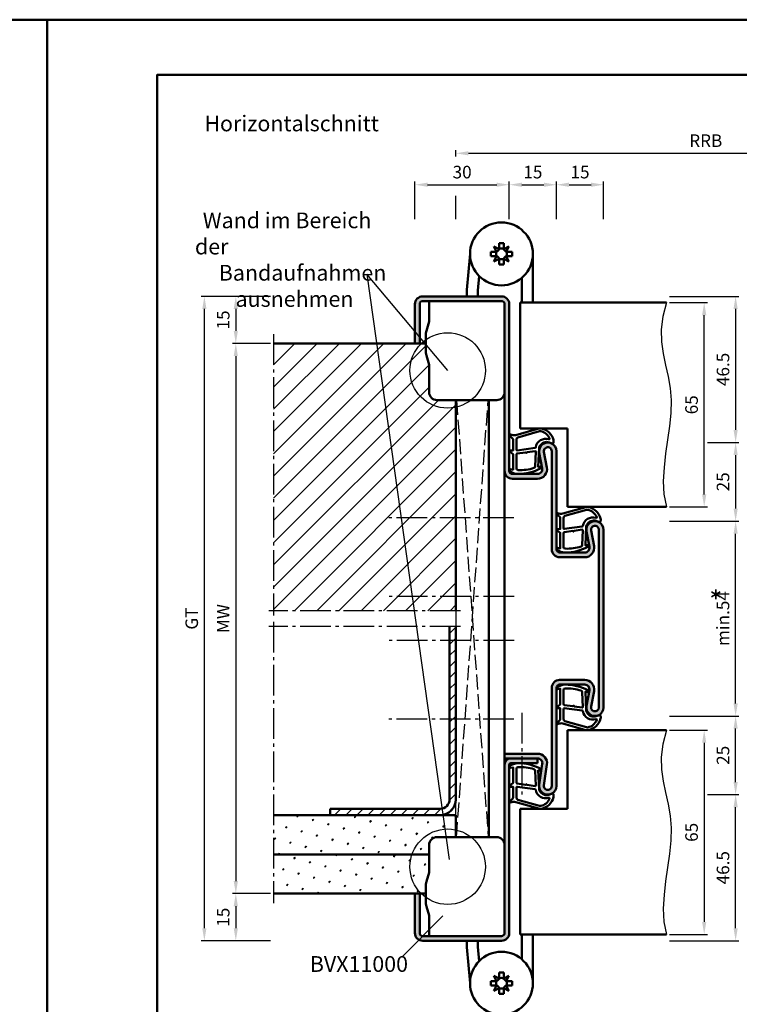
# Model space of a CAD drawing. Units: millimetres. Extents: x 0 to 2940, y -40 to 520.
# Drawn here: x 2196 to 2425, y 207 to 520 of the extents above; entities that cross this region are included whole.
import ezdxf

# ---------------------------------------------------------------- set-up
doc = ezdxf.new("R2010")
doc.units = ezdxf.units.MM
doc.linetypes.add('AM_DIN_F_W050', pattern=[6.25, 4.75, -1.5])
doc.linetypes.add('AM_DIN_G_W050', pattern=[13.75, 9.75, -1.5, 1, -1.5])
for name, color, linetype, lineweight in [('AM_0', 7, 'Continuous', 50), ('AM_1', 14, 'Continuous', 50), ('AM_3', 6, 'AM_DIN_F_W050', 25), ('AM_4', 3, 'Continuous', 25), ('AM_5', 3, 'Continuous', 25), ('AM_6', 2, 'Continuous', 35), ('AM_7', 4, 'AM_DIN_G_W050', 25), ('AM_8', 1, 'Continuous', 25), ('AM_BOR', 7, 'Continuous', 50)]:
    doc.layers.add(name, color=color, linetype=linetype, lineweight=lineweight)
doc.layers.add('AM_12', color=7, linetype='Continuous', lineweight=50, plot=False)
doc.styles.get("Standard").update_dxf_attribs({"font": 'isocp.shx'})
doc.dimstyles.new('AM_DIN', dxfattribs={"dimtxt": 4, "dimasz": 4, "dimexe": 1, "dimexo": 1, "dimgap": 1.5, "dimtad": 1, "dimdsep": 46, "dimtxsty": 'Standard', "dimcen": 0, "dimclrd": 256, "dimclre": 256, "dimclrt": 2, "dimazin": 2, "dimtp": 0.1, "dimtm": 0.1, "dimtfac": 0.71, "dimtmove": 0, "dimatfit": 3, "dimfxl": 0, "dimlwd": -1, "dimlwe": -1, "dimarcsym": 0})
pattern_1 = [(45, (785, -580.0036), (-1.314801, 4.906903), [0.635, -4.445]), (135, (785.2245, -579.779), (-4.9069032, 1.3148007), [0.3175, -8.481318]), (135, (785.2806, -579.723), (-4.9069032, 1.3148007), [0.254, -8.544818]), (135, (785.1684, -579.8352), (-4.9069032, 1.3148007), [0.254, -8.544818]), (105, (785.3368, -579.667), (-4.906903, 1.314801), [0.2032, -4.8768]), (165, (785.1123, -579.8913), (-3.592102, -3.592102), [0.2032, -4.8768])]

# ---------------------------------------------------------------- blocks, each defined once
blk = doc.blocks.new('DIN_A3_BOS')
at = {"layer": 'AM_12'}
blk.add_lwpolyline([(0, 0), (420, 0), (420, 297), (0, 297)], close=True, dxfattribs=at)
at = {"layer": 'AM_BOR'}
blk.add_lwpolyline([(20, 10), (410, 10), (410, 287), (20, 287)], close=True, dxfattribs=at)
blk = doc.blocks.new('*D102')
at = {"layer": 'AM_5', "linetype": 'ByBlock'}
for p, q in [((2276, 241.75), (2264, 241.75)), ((2265, 237.75), (2265, 230.75)), ((2276, 226.75), (2264, 226.75))]:
    blk.add_line(p, q, dxfattribs=at)
at = {"layer": 'AM_5'}
for points in [[(2264.33, 237.75), (2265.67, 237.75), (2265, 241.75)], [(2264.33, 230.75), (2265.67, 230.75), (2265, 226.75)]]:
    blk.add_solid(points, dxfattribs=at)
at = {"layer": 'Defpoints', "color": 0}
for p in [(2277, 241.75), (2265, 226.75), (2277, 226.75)]:
    blk.add_point(p, dxfattribs=at)
at = {"layer": 'AM_5', "color": 2, "insert": (2261.5, 234.25), "char_height": 4, "attachment_point": 5, "rotation": 90}
blk.add_mtext('15', dxfattribs=at)
blk = doc.blocks.new('*D103')
at = {"layer": 'AM_5', "linetype": 'ByBlock'}
for p, q in [((2276, 431.75), (2264, 431.75)), ((2265, 427.75), (2265, 420.75)), ((2276, 416.75), (2264, 416.75))]:
    blk.add_line(p, q, dxfattribs=at)
at = {"layer": 'AM_5'}
for points in [[(2264.33, 427.75), (2265.67, 427.75), (2265, 431.75)], [(2264.33, 420.75), (2265.67, 420.75), (2265, 416.75)]]:
    blk.add_solid(points, dxfattribs=at)
at = {"layer": 'Defpoints', "color": 0}
for p in [(2277, 431.75), (2265, 416.75), (2277, 416.75)]:
    blk.add_point(p, dxfattribs=at)
at = {"layer": 'AM_5', "color": 2, "insert": (2261.5, 424.25), "char_height": 4, "attachment_point": 5, "rotation": 90}
blk.add_mtext('15', dxfattribs=at)
blk = doc.blocks.new('*D104')
at = {"layer": 'AM_5', "linetype": 'ByBlock'}
for p, q in [((2276, 431.75), (2254, 431.75)), ((2255, 230.75), (2255, 427.75)), ((2276, 226.75), (2254, 226.75))]:
    blk.add_line(p, q, dxfattribs=at)
at = {"layer": 'AM_5'}
for points in [[(2254.33, 427.75), (2255.67, 427.75), (2255, 431.75)], [(2254.33, 230.75), (2255.67, 230.75), (2255, 226.75)]]:
    blk.add_solid(points, dxfattribs=at)
at = {"layer": 'Defpoints', "color": 0}
for p in [(2255, 431.75), (2277, 431.75), (2277, 226.75)]:
    blk.add_point(p, dxfattribs=at)
at = {"layer": 'AM_5', "color": 2, "insert": (2251.49, 329.25), "char_height": 4, "attachment_point": 5, "rotation": 90}
blk.add_mtext('GT', dxfattribs=at)
blk = doc.blocks.new('*D105')
at = {"layer": 'AM_5', "linetype": 'ByBlock'}
for p, q in [((2276, 416.75), (2264, 416.75)), ((2265, 412.75), (2265, 245.75)), ((2276, 241.75), (2264, 241.75))]:
    blk.add_line(p, q, dxfattribs=at)
at = {"layer": 'AM_5'}
for points in [[(2264.33, 412.75), (2265.67, 412.75), (2265, 416.75)], [(2264.33, 245.75), (2265.67, 245.75), (2265, 241.75)]]:
    blk.add_solid(points, dxfattribs=at)
at = {"layer": 'Defpoints', "color": 0}
for p in [(2277, 416.75), (2265, 241.75), (2277, 241.75)]:
    blk.add_point(p, dxfattribs=at)
at = {"layer": 'AM_5', "color": 2, "insert": (2261.5, 329.25), "char_height": 4, "attachment_point": 5, "rotation": 90}
blk.add_mtext('MW', dxfattribs=at)
blk = doc.blocks.new('*D106')
at = {"layer": 'AM_5', "linetype": 'ByBlock'}
for p, q in [((2403, 293.75), (2415, 293.75)), ((2414, 289.75), (2414, 232.75)), ((2403, 228.75), (2415, 228.75))]:
    blk.add_line(p, q, dxfattribs=at)
at = {"layer": 'AM_5'}
for points in [[(2413.33, 289.75), (2414.67, 289.75), (2414, 293.75)], [(2413.33, 232.75), (2414.67, 232.75), (2414, 228.75)]]:
    blk.add_solid(points, dxfattribs=at)
at = {"layer": 'Defpoints', "color": 0}
for p in [(2402, 293.75), (2402, 228.75), (2414, 228.75)]:
    blk.add_point(p, dxfattribs=at)
at = {"layer": 'AM_5', "color": 2, "insert": (2410.5, 261.25), "char_height": 4, "attachment_point": 5, "rotation": 90}
blk.add_mtext('65', dxfattribs=at)
blk = doc.blocks.new('*D107')
at = {"layer": 'AM_5', "linetype": 'ByBlock'}
for p, q in [((2415, 273.25), (2425, 273.25)), ((2424, 230.75), (2424, 269.25)), ((2403, 226.75), (2425, 226.75))]:
    blk.add_line(p, q, dxfattribs=at)
at = {"layer": 'AM_5'}
for points in [[(2423.33, 269.25), (2424.67, 269.25), (2424, 273.25)], [(2423.33, 230.75), (2424.67, 230.75), (2424, 226.75)]]:
    blk.add_solid(points, dxfattribs=at)
at = {"layer": 'Defpoints', "color": 0}
for p in [(2414, 273.25), (2424, 273.25), (2402, 226.75)]:
    blk.add_point(p, dxfattribs=at)
at = {"layer": 'AM_5', "color": 2, "insert": (2420.5, 250), "char_height": 4, "attachment_point": 5, "rotation": 90}
blk.add_mtext('46.5', dxfattribs=at)
blk = doc.blocks.new('*D108')
at = {"layer": 'AM_5', "linetype": 'ByBlock'}
for p, q in [((2403, 429.75), (2415, 429.75)), ((2414, 368.75), (2414, 425.75)), ((2403, 364.75), (2415, 364.75))]:
    blk.add_line(p, q, dxfattribs=at)
at = {"layer": 'AM_5'}
for points in [[(2413.33, 425.75), (2414.67, 425.75), (2414, 429.75)], [(2413.33, 368.75), (2414.67, 368.75), (2414, 364.75)]]:
    blk.add_solid(points, dxfattribs=at)
at = {"layer": 'Defpoints', "color": 0}
for p in [(2402, 429.75), (2414, 429.75), (2402, 364.75)]:
    blk.add_point(p, dxfattribs=at)
at = {"layer": 'AM_5', "color": 2, "insert": (2410.5, 397.25), "char_height": 4, "attachment_point": 5, "rotation": 90}
blk.add_mtext('65', dxfattribs=at)
blk = doc.blocks.new('*D109')
at = {"layer": 'AM_5', "linetype": 'ByBlock'}
for p, q in [((2403, 431.75), (2425, 431.75)), ((2424, 427.75), (2424, 389.25)), ((2415, 385.25), (2425, 385.25))]:
    blk.add_line(p, q, dxfattribs=at)
at = {"layer": 'AM_5'}
for points in [[(2423.33, 427.75), (2424.67, 427.75), (2424, 431.75)], [(2423.33, 389.25), (2424.67, 389.25), (2424, 385.25)]]:
    blk.add_solid(points, dxfattribs=at)
at = {"layer": 'Defpoints', "color": 0}
for p in [(2402, 431.75), (2414, 385.25), (2424, 385.25)]:
    blk.add_point(p, dxfattribs=at)
at = {"layer": 'AM_5', "color": 2, "insert": (2420.5, 408.5), "char_height": 4, "attachment_point": 5, "rotation": 90}
blk.add_mtext('46.5', dxfattribs=at)
blk = doc.blocks.new('*D110')
at = {"layer": 'AM_5', "linetype": 'ByBlock'}
for p, q in [((2403, 298.25), (2425, 298.25)), ((2424, 277.25), (2424, 294.25)), ((2415, 273.25), (2425, 273.25))]:
    blk.add_line(p, q, dxfattribs=at)
at = {"layer": 'AM_5'}
for points in [[(2423.33, 294.25), (2424.67, 294.25), (2424, 298.25)], [(2423.33, 277.25), (2424.67, 277.25), (2424, 273.25)]]:
    blk.add_solid(points, dxfattribs=at)
at = {"layer": 'Defpoints', "color": 0}
for p in [(2402, 298.25), (2424, 298.25), (2414, 273.25)]:
    blk.add_point(p, dxfattribs=at)
at = {"layer": 'AM_5', "color": 2, "insert": (2420.5, 285.75), "char_height": 4, "attachment_point": 5, "rotation": 90}
blk.add_mtext('25', dxfattribs=at)
blk = doc.blocks.new('*D111')
at = {"layer": 'AM_5', "linetype": 'ByBlock'}
for p, q in [((2403, 360.25), (2425, 360.25)), ((2424, 302.25), (2424, 356.25)), ((2403, 298.25), (2425, 298.25))]:
    blk.add_line(p, q, dxfattribs=at)
at = {"layer": 'AM_5'}
for points in [[(2423.33, 356.25), (2424.67, 356.25), (2424, 360.25)], [(2423.33, 302.25), (2424.67, 302.25), (2424, 298.25)]]:
    blk.add_solid(points, dxfattribs=at)
at = {"layer": 'Defpoints', "color": 0}
for p in [(2402, 360.25), (2424, 360.25), (2402, 298.25)]:
    blk.add_point(p, dxfattribs=at)
at = {"layer": 'AM_5', "color": 2, "insert": (2420.5, 329.25), "char_height": 4, "attachment_point": 5, "rotation": 90}
blk.add_mtext('min.54', dxfattribs=at)
blk = doc.blocks.new('*D112')
at = {"layer": 'AM_5', "linetype": 'ByBlock'}
for p, q in [((2415, 385.25), (2425, 385.25)), ((2424, 381.25), (2424, 364.25)), ((2403, 360.25), (2425, 360.25))]:
    blk.add_line(p, q, dxfattribs=at)
at = {"layer": 'AM_5'}
for points in [[(2423.33, 381.25), (2424.67, 381.25), (2424, 385.25)], [(2423.33, 364.25), (2424.67, 364.25), (2424, 360.25)]]:
    blk.add_solid(points, dxfattribs=at)
at = {"layer": 'Defpoints', "color": 0}
for p in [(2414, 385.25), (2402, 360.25), (2424, 360.25)]:
    blk.add_point(p, dxfattribs=at)
at = {"layer": 'AM_5', "color": 2, "insert": (2420.5, 372.75), "char_height": 4, "attachment_point": 5, "rotation": 90}
blk.add_mtext('25', dxfattribs=at)
blk = doc.blocks.new('*D113')
at = {"layer": 'AM_5', "linetype": 'ByBlock'}
for p, q in [((2322, 456.25), (2322, 468.25)), ((2326, 467.25), (2348, 467.25)), ((2352, 456.25), (2352, 468.25))]:
    blk.add_line(p, q, dxfattribs=at)
at = {"layer": 'AM_5'}
for points in [[(2326, 467.92), (2326, 466.58), (2322, 467.25)], [(2348, 467.92), (2348, 466.58), (2352, 467.25)]]:
    blk.add_solid(points, dxfattribs=at)
at = {"layer": 'Defpoints', "color": 0}
for p in [(2352, 467.25), (2322, 455.25), (2352, 455.25)]:
    blk.add_point(p, dxfattribs=at)
at = {"layer": 'AM_5', "color": 2, "insert": (2337, 470.75), "char_height": 4, "attachment_point": 5}
blk.add_mtext('30', dxfattribs=at)
blk = doc.blocks.new('*D114')
at = {"layer": 'AM_5', "linetype": 'ByBlock'}
for p, q in [((2352, 456.25), (2352, 468.25)), ((2356, 467.25), (2363, 467.25)), ((2367, 456.25), (2367, 468.25))]:
    blk.add_line(p, q, dxfattribs=at)
at = {"layer": 'AM_5'}
for points in [[(2356, 467.92), (2356, 466.58), (2352, 467.25)], [(2363, 467.92), (2363, 466.58), (2367, 467.25)]]:
    blk.add_solid(points, dxfattribs=at)
at = {"layer": 'Defpoints', "color": 0}
for p in [(2367, 467.25), (2352, 455.25), (2367, 455.25)]:
    blk.add_point(p, dxfattribs=at)
at = {"layer": 'AM_5', "color": 2, "insert": (2359.5, 470.75), "char_height": 4, "attachment_point": 5}
blk.add_mtext('15', dxfattribs=at)
blk = doc.blocks.new('*D115')
at = {"layer": 'AM_5', "linetype": 'ByBlock'}
for p, q in [((2367, 456.25), (2367, 468.25)), ((2371, 467.25), (2378, 467.25)), ((2382, 456.25), (2382, 468.25))]:
    blk.add_line(p, q, dxfattribs=at)
at = {"layer": 'AM_5'}
for points in [[(2371, 467.92), (2371, 466.58), (2367, 467.25)], [(2378, 467.92), (2378, 466.58), (2382, 467.25)]]:
    blk.add_solid(points, dxfattribs=at)
at = {"layer": 'Defpoints', "color": 0}
for p in [(2382, 467.25), (2367, 455.25), (2382, 455.25)]:
    blk.add_point(p, dxfattribs=at)
at = {"layer": 'AM_5', "color": 2, "insert": (2374.5, 470.75), "char_height": 4, "attachment_point": 5}
blk.add_mtext('15', dxfattribs=at)
blk = doc.blocks.new('*D119')
at = {"layer": 'AM_5', "linetype": 'ByBlock'}
for p, q in [((2335, 476.25), (2335, 478.25)), ((2339, 477.25), (2490, 477.25)), ((2494, 476.25), (2494, 478.25)), ((2335, 456.25), (2335, 463.75)), ((2494, 456.25), (2494, 463.75))]:
    blk.add_line(p, q, dxfattribs=at)
at = {"layer": 'AM_5'}
for points in [[(2339, 477.92), (2339, 476.58), (2335, 477.25)], [(2490, 477.92), (2490, 476.58), (2494, 477.25)]]:
    blk.add_solid(points, dxfattribs=at)
at = {"layer": 'Defpoints', "color": 0}
for p in [(2494, 477.25), (2335, 455.25), (2494, 455.25)]:
    blk.add_point(p, dxfattribs=at)
at = {"layer": 'AM_5', "color": 2, "insert": (2414.5, 480.75), "char_height": 4, "attachment_point": 5}
blk.add_mtext('RRB', dxfattribs=at)

msp = doc.modelspace()

# ---------------------------------------------------------------- hatches: boundary and pattern name
at = {"layer": 'AM_8'}
h = msp.add_hatch(color=256, dxfattribs=at)
h.dxf.hatch_style = 1
h.paths.add_polyline_path([(2382, 357.5, 1.0968549), (2376.547, 356.995), (2377.475, 352.025, -0.4693847), (2376, 350.25), (2368, 350.25, -0.4142136), (2367, 351.25), (2367, 382.5, 1.0968549), (2361.547, 381.995), (2362.475, 377.025, -0.4693847), (2361, 375.25), (2353, 375.25, -0.4142136), (2352, 376.25), (2352, 429.25, 0.4142136), (2349.5, 431.75), (2324.5, 431.75, 0.4142136), (2322, 429.25), (2322, 416.75), (2323.5, 416.75), (2323.5, 429.25, -0.4142136), (2324.5, 430.25), (2349.5, 430.25, -0.4142136), (2350.5, 429.25), (2350.5, 376.25, 0.4142136), (2353, 373.75), (2361, 373.75, 0.4693847), (2363.949, 377.301), (2363.021, 382.271, -1.0968549), (2365.5, 382.5), (2365.5, 351.25, 0.4142136), (2368, 348.75), (2376, 348.75, 0.4693847), (2378.949, 352.301), (2378.021, 357.271, -1.0968549), (2380.5, 357.5), (2380.5, 301, -1.0968549), (2378.021, 301.229), (2378.949, 306.199, 0.4693847), (2376, 309.75), (2368, 309.75, 0.4142136), (2365.5, 307.25), (2365.5, 276, -1.0753541), (2363.013, 276.181), (2363.983, 282.816, 0.4574018), (2361.015, 286.25), (2351, 286.25, 0.0632542), (2350.5, 286.186), (2350.5, 284.25, -0.4142136), (2351, 284.75), (2361.015, 284.75, -0.4574018), (2362.499, 283.033), (2361.529, 276.398, 1.0753541), (2367, 276), (2367, 307.25, -0.4142136), (2368, 308.25), (2376, 308.25, -0.4693847), (2377.475, 306.475), (2376.547, 301.505, 1.0968549), (2382, 301)])
h = msp.add_hatch(dxfattribs=at)
h.set_pattern_fill('_U', color=256, scale=5, angle=45, pattern_type=0)
h.set_pattern_definition([(45, (785, -580.0036), (-3.535534, 3.535534), [])])
h.paths.add_polyline_path([(2335, 398.75), (2329, 398.75, -0.4142136), (2326.5, 401.25), (2326.5, 409.697, 0.0696874), (2326.462, 409.972), (2325.615, 412.933, -0.0696874), (2325.5, 413.757), (2325.5, 416.75), (2277, 416.75), (2277, 331.75), (2335, 331.75)])
h = msp.add_hatch(dxfattribs=at)
h.set_pattern_fill('_U', color=256, scale=2.5, angle=45, pattern_type=0)
h.set_pattern_definition([(45, (785, -580.0036), (-1.767767, 1.767767), [])])
h.paths.add_polyline_path([(2335, 326.75), (2333, 326.75), (2333, 271.75, -0.4142136), (2330, 268.75), (2295, 268.75), (2295, 266.75), (2330, 266.75, 0.4142136), (2335, 271.75)])
h = msp.add_hatch(color=256, dxfattribs=at)
h.dxf.hatch_style = 1
h.paths.add_polyline_path([(2352, 282.75, -0.4142136), (2352.5, 283.25), (2361, 283.25), (2361, 284.75), (2352.5, 284.75, 0.4142136), (2350.5, 282.75), (2350.5, 229.25, -0.4142136), (2349.5, 228.25), (2324.5, 228.25, -0.4142136), (2323.5, 229.25), (2323.5, 241.75), (2322, 241.75), (2322, 229.25, 0.4142136), (2324.5, 226.75), (2349.5, 226.75, 0.4142136), (2352, 229.25)])
h = msp.add_hatch(dxfattribs=at)
h.set_pattern_fill('SWAMP', color=256, scale=0.2, angle=45)
h.set_pattern_definition(pattern_1)
h.paths.add_polyline_path([(2335, 266.75), (2277, 266.75), (2277, 254.25), (2326.5, 254.25), (2326.5, 257.25, -0.4142136), (2329, 259.75), (2335, 259.75)])
h = msp.add_hatch(dxfattribs=at)
h.set_pattern_fill('SWAMP', color=256, scale=0.2, angle=45)
h.set_pattern_definition(pattern_1)
h.paths.add_polyline_path([(2325.5, 244.743, -0.0696874), (2325.615, 245.567), (2326.462, 248.528, 0.0696874), (2326.5, 248.803), (2326.5, 254.25), (2277, 254.25), (2277, 241.75), (2325.5, 241.75)])

# ---------------------------------------------------------------- linework, layer by layer
at = {"layer": 'AM_0'}
for p, q in [((2348.79, 446.799), (2348.79, 448.65)), ((2348.79, 448.65), (2350.21, 448.65)), ((2350.21, 446.799), (2350.21, 448.65)), ((2338.5, 433.8), (2339.5, 445.25)), ((2346.1, 445.96), (2346.1, 444.54)), ((2347.951, 445.96), (2346.1, 445.96)), ((2347.951, 445.96), (2347.096, 447.654)), ((2347.096, 447.654), (2348.79, 446.799)), ((2350.21, 446.799), (2351.904, 447.654)), ((2351.904, 447.654), (2351.049, 445.96)), ((2351.049, 445.96), (2352.9, 445.96)), ((2352.9, 445.96), (2352.9, 444.54)), ((2359.5, 429.75), (2359.5, 445.25)), ((2347.951, 444.54), (2346.1, 444.54)), ((2347.096, 442.846), (2347.951, 444.54)), ((2348.79, 443.701), (2347.096, 442.846)), ((2348.79, 443.701), (2348.79, 441.85)), ((2348.79, 441.85), (2350.21, 441.85)), ((2351.904, 442.846), (2350.21, 443.701)), ((2350.21, 443.701), (2350.21, 441.85)), ((2351.049, 444.54), (2352.9, 444.54)), ((2351.049, 444.54), (2351.904, 442.846)), ((2342, 433.647), (2342.398, 438.21)), ((2356, 437.651), (2356, 429.75)), ((2338.5, 431.75), (2338.5, 433.8)), ((2342, 433.647), (2342, 431.75)), ((2322, 416.75), (2322, 429.25)), ((2323.5, 416.75), (2323.5, 429.25)), ((2324.5, 431.75), (2349.5, 431.75)), ((2324.5, 430.25), (2349.5, 430.25)), ((2350.5, 229.25), (2350.5, 429.25)), ((2352, 429.25), (2352, 376.25)), ((2355.5, 429.75), (2402, 429.75)), ((2355.5, 389.75), (2355.5, 429.75)), ((2325.615, 420.828), (2326.462, 423.702)), ((2325.5, 420.004), (2325.5, 413.757)), ((2325.5, 416.75), (2277, 416.75)), ((2325.615, 412.933), (2326.462, 409.972)), ((2335, 398.75), (2335, 331.75)), ((2345.5, 259.75), (2345.5, 398.75)), ((2355.5, 389.75), (2370.5, 389.75)), ((2370.5, 364.75), (2370.5, 389.75)), ((2363.021, 382.271), (2363.949, 377.301)), ((2365.5, 382.5), (2365.5, 351.25)), ((2367, 382.5), (2367, 351.25)), ((2361.547, 381.995), (2362.475, 377.025)), ((2361, 375.25), (2353, 375.25)), ((2361, 373.75), (2353, 373.75)), ((2370.5, 364.75), (2402, 364.75)), ((2378.021, 357.271), (2378.949, 352.301)), ((2380.5, 301), (2380.5, 357.5)), ((2382, 357.5), (2382, 301)), ((2376.547, 356.995), (2377.475, 352.025)), ((2376, 350.25), (2368, 350.25)), ((2376, 348.75), (2368, 348.75)), ((2333, 271.75), (2333, 326.75)), ((2335, 271.75), (2335, 326.75)), ((2365.5, 307.25), (2365.5, 276)), ((2367, 307.25), (2367, 276)), ((2376, 309.75), (2368, 309.75)), ((2376, 308.25), (2368, 308.25)), ((2376.547, 301.505), (2377.475, 306.475)), ((2378.021, 301.229), (2378.949, 306.199)), ((2370.5, 293.75), (2402, 293.75)), ((2370.5, 293.75), (2370.5, 268.75)), ((2361.015, 286.25), (2351, 286.25)), ((2361.015, 284.75), (2351, 284.75)), ((2352, 229.25), (2352, 282.75)), ((2352.5, 283.25), (2361, 283.25)), ((2361, 284.75), (2361, 283.25)), ((2362.499, 283.033), (2361.529, 276.398)), ((2363.983, 282.816), (2363.013, 276.181)), ((2335, 266.75), (2277, 266.75)), ((2330, 268.75), (2295, 268.75)), ((2295, 266.75), (2295, 268.75)), ((2335, 259.75), (2335, 266.75)), ((2355.5, 268.75), (2370.5, 268.75)), ((2355.5, 268.75), (2355.5, 228.75)), ((2326.5, 254.25), (2277, 254.25)), ((2325.615, 245.567), (2326.462, 248.528)), ((2325.5, 238.496), (2325.5, 244.743)), ((2325.5, 241.75), (2277, 241.75)), ((2322, 241.75), (2322, 229.25)), ((2323.5, 241.75), (2323.5, 229.25)), ((2325.615, 237.672), (2326.462, 234.798)), ((2355.5, 228.75), (2402, 228.75)), ((2356, 220.849), (2356, 228.75)), ((2359.5, 228.75), (2359.5, 213.25)), ((2324.5, 228.25), (2349.5, 228.25)), ((2324.5, 226.75), (2349.5, 226.75)), ((2338.5, 226.75), (2338.5, 224.7)), ((2342, 224.853), (2342, 226.75)), ((2338.5, 224.7), (2339.5, 213.25)), ((2342, 224.853), (2342.398, 220.29)), ((2348.79, 214.799), (2348.79, 216.65)), ((2348.79, 216.65), (2350.21, 216.65)), ((2350.21, 214.799), (2350.21, 216.65)), ((2346.1, 212.54), (2346.1, 213.96)), ((2347.951, 213.96), (2346.1, 213.96)), ((2348.79, 214.799), (2347.096, 215.654)), ((2347.096, 215.654), (2347.951, 213.96)), ((2351.904, 215.654), (2350.21, 214.799)), ((2351.049, 213.96), (2351.904, 215.654)), ((2351.049, 213.96), (2352.9, 213.96)), ((2352.9, 212.54), (2352.9, 213.96)), ((2347.951, 212.54), (2346.1, 212.54)), ((2347.951, 212.54), (2347.096, 210.846)), ((2347.096, 210.846), (2348.79, 211.701)), ((2348.79, 211.701), (2348.79, 209.85)), ((2348.79, 209.85), (2350.21, 209.85)), ((2350.21, 211.701), (2350.21, 209.85)), ((2350.21, 211.701), (2351.904, 210.846)), ((2351.049, 212.54), (2352.9, 212.54)), ((2351.904, 210.846), (2351.049, 212.54))]:
    msp.add_line(p, q, dxfattribs=at)
at = {"layer": 'AM_0', "ltscale": 0.5}
for p, q in [((2326.5, 430.25), (2326.5, 423.977)), ((2326.5, 401.25), (2326.5, 409.697)), ((2329, 398.75), (2348, 398.75)), ((2326.5, 257.25), (2326.5, 248.803)), ((2329, 259.75), (2348, 259.75)), ((2326.5, 228.25), (2326.5, 234.523))]:
    msp.add_line(p, q, dxfattribs=at)
at = {"layer": 'AM_0'}
for centre in [(2349.5, 445.25), (2349.5, 213.25)]:
    msp.add_circle(centre, 10, dxfattribs=at)
for centre, radius, start, end in [((2349.5, 445.25), 1.704, 155.37568, 204.62432), ((2347.241, 447.509), 1.704, 294.62432, 335.37568), ((2349.5, 445.25), 1.704, 65.37568, 114.62432), ((2351.759, 447.509), 1.704, 204.62432, 245.37568), ((2349.5, 445.25), 1.704, 335.37568, 24.62432), ((2347.241, 442.991), 1.704, 24.62432, 65.37568), ((2349.5, 445.25), 1.704, 245.37568, 294.62432), ((2351.759, 442.991), 1.704, 114.62432, 155.37568), ((2324.5, 429.25), 2.5, 90, 180), ((2324.5, 429.25), 1, 90, 180), ((2349.5, 429.25), 2.5, 0, 90), ((2349.5, 429.25), 1, 0, 90), ((2325.5, 423.977), 1, 344.0546, 0), ((2328.5, 420.004), 3, 164.0546, 180), ((2328.5, 413.757), 3, 180, 195.9454), ((2325.5, 409.697), 1, 0, 15.9454), ((2364.25, 382.5), 2.75, 0, 190.57858), ((2364.25, 382.5), 1.25, 0, 190.57858), ((2353, 376.25), 2.5, 180, 270), ((2353, 376.25), 1, 180, 270), ((2361, 376.75), 3, 270, 10.57858), ((2361, 376.75), 1.5, 270, 10.57858), ((2379.25, 357.5), 2.75, 0, 190.57858), ((2379.25, 357.5), 1.25, 0, 190.57858), ((2368, 351.25), 2.5, 180, 270), ((2368, 351.25), 1, 180, 270), ((2376, 351.75), 3, 270, 10.57858), ((2376, 351.75), 1.5, 270, 10.57858), ((2368, 307.25), 2.5, 90, 180), ((2368, 307.25), 1, 90, 180), ((2376, 306.75), 3, 349.42142, 90), ((2376, 306.75), 1.5, 349.42142, 90), ((2379.25, 301), 2.75, 169.42142, 0), ((2379.25, 301), 1.25, 169.42142, 0), ((2351, 284.25), 2, 90, 104.47751), ((2361.015, 283.25), 3, 351.68224, 90), ((2352.5, 282.75), 2, 90, 180), ((2351, 284.25), 0.5, 90, 180), ((2352.5, 282.75), 0.5, 90, 180), ((2361.015, 283.25), 1.5, 351.68224, 90), ((2364.25, 276), 2.75, 171.68224, 0), ((2364.25, 276), 1.25, 171.68224, 0), ((2330, 271.75), 5, 270, 0), ((2330, 271.75), 3, 270, 0), ((2325.5, 248.803), 1, 344.0546, 0), ((2328.5, 244.743), 3, 164.0546, 180), ((2328.5, 238.496), 3, 180, 195.9454), ((2325.5, 234.523), 1, 0, 15.9454), ((2324.5, 229.25), 2.5, 180, 270), ((2324.5, 229.25), 1, 180, 270), ((2349.5, 229.25), 2.5, 270, 0), ((2349.5, 229.25), 1, 270, 0), ((2349.5, 213.25), 1.704, 155.37568, 204.62432), ((2347.241, 215.509), 1.704, 294.62432, 335.37568), ((2349.5, 213.25), 1.704, 65.37568, 114.62432), ((2351.759, 215.509), 1.704, 204.62432, 245.37568), ((2349.5, 213.25), 1.704, 335.37568, 24.62432), ((2347.241, 210.991), 1.704, 24.62432, 65.37568), ((2349.5, 213.25), 1.704, 245.37568, 294.62432), ((2351.759, 210.991), 1.704, 114.62432, 155.37568)]:
    msp.add_arc(centre, radius, start, end, dxfattribs=at)
at = {"layer": 'AM_0', "ltscale": 0.5}
for centre, start, end in [((2329, 401.25), 180, 270), ((2348, 401.25), 270, 0), ((2329, 257.25), 90, 180), ((2348, 257.25), 0, 90)]:
    msp.add_arc(centre, 2.5, start, end, dxfattribs=at)
at = {"layer": 'AM_1'}
for points in [[(2352.15, 376.2, -0.8225617), (2352.353, 376.752), (2353.203, 376.578), (2353.203, 381.545), (2352.081, 382.419, -0.7467354), (2352.176, 382.741), (2353.203, 382.756), (2353.203, 386.206, 0.2039215), (2353.049, 386.566), (2352.062, 387.512, -0.8105302), (2352.269, 387.844), (2352.368, 387.809, 0.1645), (2354.042, 387.62), (2361.348, 389.708, -0.0661149), (2362.195, 389.733, -0.2820378), (2366.057, 386.078, -0.1590275), (2365.959, 385.035, -0.3764163), (2365.718, 384.926), (2364.301, 385.405, 0.3762127), (2361.486, 383.61), (2361.206, 377.496), (2361.828, 377.672, -0.7987948), (2362.035, 377.065, -0.1245897), (2354.761, 375.257, -0.1623187)], [(2354.253, 382.98), (2354.253, 386.192, -0.3015522), (2354.711, 386.883), (2361.568, 388.831, -0.0278584), (2361.99, 388.856, -0.2581461), (2364.804, 386.501, -0.6319644), (2364.54, 386.267, 0.4552489), (2360.399, 383.743, -0.3823944), (2360.224, 383.542), (2354.505, 382.757, -0.4511235)], [(2354.253, 376.995), (2354.253, 381.453, -0.3782425), (2354.515, 381.751), (2357.172, 382.121, -0.236068), (2357.257, 382.091), (2357.361, 381.983, 0.5), (2357.519, 382.003), (2357.594, 382.134, -0.236068), (2357.668, 382.183), (2360.23, 382.535, -0.4511235), (2360.399, 382.386), (2360.214, 377.631, -0.3316729), (2359.857, 377.152, -0.0849517), (2354.751, 376.495, -0.4135048)], [(2367.15, 351.2, -0.8225617), (2367.353, 351.752), (2368.203, 351.578), (2368.203, 356.545), (2367.081, 357.419, -0.7467354), (2367.176, 357.741), (2368.203, 357.756), (2368.203, 361.206, 0.2039215), (2368.049, 361.566), (2367.062, 362.512, -0.8105302), (2367.269, 362.844), (2367.368, 362.809, 0.1645), (2369.042, 362.62), (2376.348, 364.708, -0.0661149), (2377.195, 364.733, -0.2820378), (2381.057, 361.078, -0.1590275), (2380.959, 360.035, -0.3764163), (2380.718, 359.926), (2379.301, 360.405, 0.3762127), (2376.486, 358.61), (2376.206, 352.496), (2376.828, 352.672, -0.7987948), (2377.035, 352.065, -0.1245897), (2369.761, 350.257, -0.1623187)], [(2369.253, 357.98), (2369.253, 361.192, -0.3015522), (2369.711, 361.883), (2376.568, 363.831, -0.0278584), (2376.99, 363.856, -0.2581461), (2379.804, 361.501, -0.6319644), (2379.54, 361.267, 0.4552489), (2375.399, 358.743, -0.3823944), (2375.224, 358.542), (2369.505, 357.757, -0.4511235)], [(2369.253, 351.995), (2369.253, 356.453, -0.3782425), (2369.515, 356.751), (2372.172, 357.121, -0.236068), (2372.257, 357.091), (2372.361, 356.983, 0.5), (2372.519, 357.003), (2372.594, 357.134, -0.236068), (2372.668, 357.183), (2375.23, 357.535, -0.4511235), (2375.399, 357.386), (2375.214, 352.631, -0.3316729), (2374.857, 352.152, -0.0849517), (2369.751, 351.495, -0.4135048)], [(2367.15, 307.3, 0.8225617), (2367.353, 306.748), (2368.203, 306.922), (2368.203, 301.955), (2367.081, 301.081, 0.7467354), (2367.176, 300.759), (2368.203, 300.744), (2368.203, 297.294, -0.2039215), (2368.049, 296.934), (2367.062, 295.988, 0.8105302), (2367.269, 295.656), (2367.368, 295.691, -0.1645), (2369.042, 295.88), (2376.348, 293.792, 0.0661149), (2377.195, 293.767, 0.2820378), (2381.057, 297.422, 0.1590275), (2380.959, 298.465, 0.3764163), (2380.718, 298.574), (2379.301, 298.095, -0.3762127), (2376.486, 299.89), (2376.206, 306.004), (2376.828, 305.828, 0.7987948), (2377.035, 306.435, 0.1245897), (2369.761, 308.243, 0.1623187)], [(2369.253, 306.505), (2369.253, 302.047, 0.3782425), (2369.515, 301.749), (2372.172, 301.379, 0.236068), (2372.257, 301.409), (2372.361, 301.517, -0.5), (2372.519, 301.497), (2372.594, 301.366, 0.236068), (2372.668, 301.317), (2375.23, 300.965, 0.4511235), (2375.399, 301.114), (2375.214, 305.869, 0.3316729), (2374.857, 306.348, 0.0849517), (2369.751, 307.005, 0.4135048)], [(2369.253, 300.52), (2369.253, 297.308, 0.3015522), (2369.711, 296.617), (2376.568, 294.669, 0.0278584), (2376.99, 294.644, 0.2581461), (2379.804, 296.999, 0.6319644), (2379.54, 297.233, -0.4552489), (2375.399, 299.757, 0.3823944), (2375.224, 299.958), (2369.505, 300.743, 0.4511235)], [(2352.15, 282.3, 0.8225617), (2352.353, 281.748), (2353.203, 281.922), (2353.203, 276.955), (2352.081, 276.081, 0.7467354), (2352.176, 275.759), (2353.203, 275.744), (2353.203, 272.294, -0.2039215), (2353.049, 271.934), (2352.062, 270.988, 0.8105302), (2352.269, 270.656), (2352.368, 270.691, -0.1645), (2354.042, 270.88), (2361.348, 268.792, 0.0661149), (2362.195, 268.767, 0.2820378), (2366.057, 272.422, 0.1590275), (2365.959, 273.465, 0.3764163), (2365.718, 273.574), (2364.301, 273.095, -0.3762127), (2361.486, 274.89), (2361.206, 281.004), (2361.828, 280.828, 0.7987948), (2362.035, 281.435, 0.1245897), (2354.761, 283.243, 0.1623187)], [(2354.253, 281.505), (2354.253, 277.047, 0.3782425), (2354.515, 276.749), (2357.172, 276.379, 0.236068), (2357.257, 276.409), (2357.361, 276.517, -0.5), (2357.519, 276.497), (2357.594, 276.366, 0.236068), (2357.668, 276.317), (2360.23, 275.965, 0.4511235), (2360.399, 276.114), (2360.214, 280.869, 0.3316729), (2359.857, 281.348, 0.0849517), (2354.751, 282.005, 0.4135048)], [(2354.253, 275.52), (2354.253, 272.308, 0.3015522), (2354.711, 271.617), (2361.568, 269.669, 0.0278584), (2361.99, 269.644, 0.2581461), (2364.804, 271.999, 0.6319644), (2364.54, 272.233, -0.4552489), (2360.399, 274.757, 0.3823944), (2360.224, 274.958), (2354.505, 275.743, 0.4511235)]]:
    msp.add_lwpolyline(points, format="xyb", close=True, dxfattribs=at)
at = {"layer": 'AM_3'}
for p, q in [((2335.217, 398.75), (2345.283, 259.75)), ((2335.217, 259.75), (2345.283, 398.75)), ((2335, 331.75), (2335, 326.75)), ((2335, 266.75), (2335, 271.75))]:
    msp.add_line(p, q, dxfattribs=at)
at = {"layer": 'AM_4'}
for p, q in [((2332.4, 408.181), (2306.688, 438.823)), ((2306.688, 438.823), (2332.853, 252.653)), ((2318.081, 221.915), (2330.809, 234.643))]:
    msp.add_line(p, q, dxfattribs=at)
for points in [[(2402, 429.75), (2400.793, 425.305), (2400.34, 421.173), (2400.464, 417.278), (2400.986, 413.542), (2401.73, 409.892), (2402.517, 406.249), (2403.169, 402.539), (2403.51, 398.685), (2403.416, 394.633), (2402.986, 390.417), (2402.375, 386.091), (2401.737, 381.71), (2401.226, 377.331), (2400.997, 373.008), (2401.204, 368.796), (2402, 364.75)], [(2402, 293.75), (2400.793, 289.305), (2400.34, 285.173), (2400.464, 281.278), (2400.986, 277.542), (2401.73, 273.892), (2402.517, 270.249), (2403.169, 266.539), (2403.51, 262.685), (2403.416, 258.633), (2402.986, 254.417), (2402.375, 250.091), (2401.737, 245.71), (2401.226, 241.331), (2400.997, 237.008), (2401.204, 232.796), (2402, 228.75)]]:
    msp.add_lwpolyline(points, dxfattribs=at)
for centre in [(2332.4, 408.181), (2332.4, 250.319)]:
    msp.add_circle(centre, 12, dxfattribs=at)
at = {"layer": 'AM_6'}
for p, q in [((2417.672, 338.547), (2417.672, 335.408)), ((2416.313, 337.762), (2419.031, 336.193)), ((2416.313, 336.193), (2419.031, 337.762))]:
    msp.add_line(p, q, dxfattribs=at)
at = {"layer": 'AM_7'}
for p, q in [((2277, 419.75), (2277, 330.25)), ((2353.402, 361.25), (2313.402, 361.25)), ((2353.5, 336.25), (2313.5, 336.25)), ((2336.5, 331.75), (2275.5, 331.75)), ((2336.5, 326.75), (2275.5, 326.75)), ((2277, 328.25), (2277, 238.75)), ((2353.5, 322.25), (2313.5, 322.25)), ((2356, 299.25), (2356, 273.25)), ((2353.402, 297.25), (2313.402, 297.25))]:
    msp.add_line(p, q, dxfattribs=at)

# ---------------------------------------------------------------- block references
at = {"layer": 'AM_0', "lineweight": 0, "xscale": 1.75, "yscale": 1.75, "zscale": 1.75}
for p in [(1470, 0), (2205, 0)]:
    msp.add_blockref('DIN_A3_BOS', p, dxfattribs=at)

# ---------------------------------------------------------------- texts
at = {"layer": 'AM_0', "insert": (2255, 489.25), "char_height": 5, "width": 55, "attachment_point": 1}
msp.add_mtext('Horizontalschnitt', dxfattribs=at)
at = {"layer": 'AM_6', "char_height": 5, "attachment_point": 1}
for s, insert, width in [('{\\W1.625;\\C2; \\W1;Wand im Bereich der \\P{\\W4.954695; }Bandaufnahmen\\P{\\W8.45157; }ausnehmen}', (2252, 458.417), 65), ('{\\C2;BVX11000}', (2288.539, 221.87), 30)]:
    msp.add_mtext(s, dxfattribs=dict(at, insert=insert, width=width))

# ---------------------------------------------------------------- dimensions: what is measured, and where the dimension line sits
at = {"layer": 'AM_5'}
dim = msp.add_linear_dim(base=(2494, 477.25), p1=(2335, 455.25), p2=(2494, 455.25), text='RRB', dimstyle='AM_DIN', override={"dimtol": 0, "dimlim": 0, "dimtp": 0.1, "dimtm": 0.1, "dimtfac": 0.71, "dimtdec": 1, "dimtolj": 0, "dimtzin": 8}, dxfattribs=at)
dim.commit()
dim.dimension.update_dxf_attribs({"geometry": '*D119', "text_midpoint": (2414.5, 480.75)})
dim = msp.add_linear_dim(base=(2352, 467.25), p1=(2322, 455.25), p2=(2352, 455.25), dimstyle='AM_DIN', override={"dimtol": 0, "dimlim": 0, "dimtp": 0.1, "dimtm": 0.1, "dimtfac": 0.71, "dimtdec": 1, "dimtolj": 0, "dimtzin": 8}, dxfattribs=at)
dim.commit()
dim.dimension.update_dxf_attribs({"geometry": '*D113', "text_midpoint": (2337, 470.75)})
for base, p1, p2, picture, middle in [((2367, 467.25), (2352, 455.25), (2367, 455.25), '*D114', (2359.5, 470.75)), ((2382, 467.25), (2367, 455.25), (2382, 455.25), '*D115', (2374.5, 470.75))]:
    dim = msp.add_linear_dim(base=base, p1=p1, p2=p2, dimstyle='AM_DIN', dxfattribs=at)
    dim.commit()
    dim.dimension.update_dxf_attribs({"geometry": picture, "text_midpoint": middle})
dim = msp.add_linear_dim(base=(2255, 431.75), p1=(2277, 226.75), p2=(2277, 431.75), angle=90, text='GT', dimstyle='AM_DIN', dxfattribs=at)
dim.commit()
dim.dimension.update_dxf_attribs({"geometry": '*D104', "text_midpoint": (2251.493, 329.25)})
dim = msp.add_linear_dim(base=(2265, 416.75), p1=(2277, 431.75), p2=(2277, 416.75), angle=270, dimstyle='AM_DIN', dxfattribs=at)
dim.commit()
dim.dimension.update_dxf_attribs({"geometry": '*D103', "text_midpoint": (2261.5, 424.25)})
for base, p1, p2, angle, picture, middle in [((2424, 385.25), (2402, 431.75), (2414, 385.25), 270, '*D109', (2420.5, 408.5)), ((2414, 429.75), (2402, 364.75), (2402, 429.75), 270, '*D108', (2410.5, 397.25)), ((2424, 360.25), (2414, 385.25), (2402, 360.25), 270, '*D112', (2420.5, 372.75)), ((2424, 298.25), (2414, 273.25), (2402, 298.25), 90, '*D110', (2420.5, 285.75)), ((2414, 228.75), (2402, 293.75), (2402, 228.75), 90, '*D106', (2410.5, 261.25)), ((2424, 273.25), (2402, 226.75), (2414, 273.25), 90, '*D107', (2420.5, 250)), ((2265, 226.75), (2277, 241.75), (2277, 226.75), 270, '*D102', (2261.5, 234.25))]:
    dim = msp.add_linear_dim(base=base, p1=p1, p2=p2, angle=angle, dimstyle='AM_DIN', override={"dimtol": 0, "dimlim": 0, "dimtp": 0.1, "dimtm": 0.1, "dimtfac": 0.71, "dimtdec": 1, "dimtolj": 0, "dimtzin": 8}, dxfattribs=at)
    dim.commit()
    dim.dimension.update_dxf_attribs({"geometry": picture, "text_midpoint": middle})
for base, p1, p2, angle, text, picture, middle in [((2265, 241.75), (2277, 416.75), (2277, 241.75), 270, 'MW', '*D105', (2261.5, 329.25)), ((2424, 360.25), (2402, 298.25), (2402, 360.25), 90, 'min.54', '*D111', (2420.5, 329.25))]:
    dim = msp.add_linear_dim(base=base, p1=p1, p2=p2, angle=angle, text=text, dimstyle='AM_DIN', override={"dimtol": 0, "dimlim": 0, "dimtp": 0.1, "dimtm": 0.1, "dimtfac": 0.71, "dimtdec": 1, "dimtolj": 0, "dimtzin": 8}, dxfattribs=at)
    dim.commit()
    dim.dimension.update_dxf_attribs({"geometry": picture, "text_midpoint": middle})

doc.saveas('drawing.dxf')
